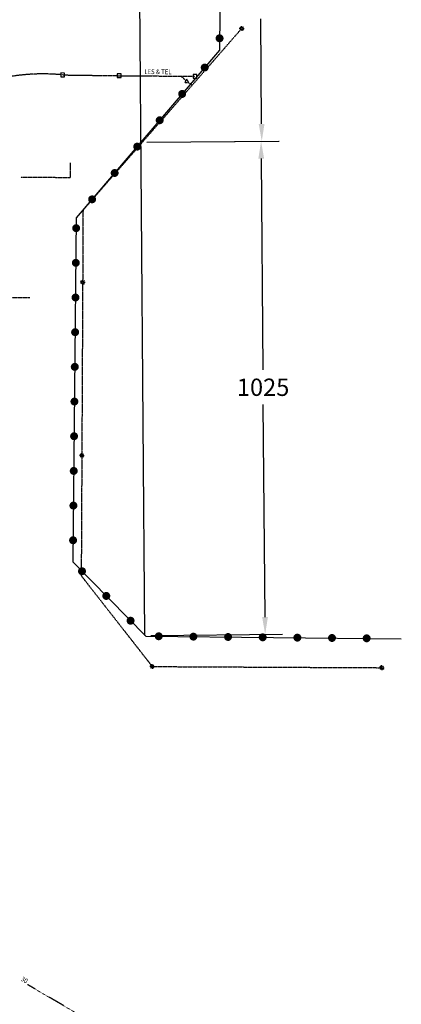
# Model space of a CAD drawing. Extents: x -5524 to 18216, y -8493 to 15471.
# Drawn here: x 9666 to 10459, y 3101 to 5147 of the extents above; entities that cross this region are included whole.
import ezdxf

# ---------------------------------------------------------------- set-up
doc = ezdxf.new("R2010")
doc.units = 0
doc.header["$MEASUREMENT"] = 0
doc.linetypes.add('UTIL', pattern=[0.1, 0.075, -0.025])
doc.layers.get('DEFPOINTS').update_dxf_attribs({"linetype": 'CONTINUOUS'})
for name, color, linetype in [('ELECTRICAL', 15, 'UTIL'), ('HATCH', 1, 'CONTINUOUS'), ('SANITARY_SEWER', 116, 'UTIL'), ('XFENCE', 252, 'CONTINUOUS')]:
    doc.layers.add(name, color=color, linetype=linetype)
doc.styles.add('ELEC', font='ROMANS', dxfattribs={"width": 0.9, "height": 10})
doc.dimstyles.get("Standard").update_dxf_attribs({"dimtxt": 0.18, "dimasz": 0.18, "dimexe": 0.18, "dimexo": 0.0625, "dimgap": 0.09, "dimtad": 0, "dimtih": 1, "dimtoh": 1, "dimdec": 4, "dimzin": 0, "dimdsep": 46, "dimtxsty": 'Standard', "dimcen": 0.09, "dimadec": 0, "dimazin": 0, "dimtfac": 1, "dimtdec": 4, "dimtofl": 0, "dimtmove": 0, "dimatfit": 3, "dimfxl": 0, "dimtolj": 1, "dimtzin": 0, "dimarcsym": 0})

# ---------------------------------------------------------------- blocks, each defined once
blk = doc.blocks.new('*D185')
at = {"layer": 'DEFPOINTS', "color": 0}
for p in [(9912.6, 5516.6), (9917.8, 4892.7), (10169.2, 4894.8)]:
    blk.add_point(p, dxfattribs=at)
at = {"layer": 'HATCH', "color": 0, "lineweight": -2}
for p, q in [((9925.1, 5516.7), (10200, 5519)), ((10164.3, 5482.7), (10166.5, 5221.5)), ((10168.9, 4930.8), (10167.1, 5149.5)), ((9930.3, 4892.8), (10205.2, 4895.1))]:
    blk.add_line(p, q, dxfattribs=at)
at = {"layer": 'HATCH', "color": 0}
for points in [[(10170.3, 5482.7), (10158.3, 5482.6), (10164, 5518.7)], [(10174.9, 4930.8), (10162.9, 4930.7), (10169.2, 4894.8)]]:
    blk.add_solid(points, dxfattribs=at)
at = {"layer": 'HATCH', "color": 0, "insert": (10166.8, 5185.5), "char_height": 36, "attachment_point": 5}
blk.add_mtext('\\A1;624', dxfattribs=at)
blk = doc.blocks.new('*D186')
at = {"layer": 'DEFPOINTS', "color": 0}
for p in [(9917.8, 4892.7), (10176.3, 3869.7), (9926.3, 3867.6)]:
    blk.add_point(p, dxfattribs=at)
at = {"layer": 'HATCH', "color": 0, "lineweight": -2}
for p, q in [((9930.3, 4892.8), (10203.8, 4895)), ((10168.1, 4858.8), (10171.7, 4419.4)), ((10176, 3905.7), (10172.3, 4347.4)), ((9938.8, 3867.7), (10212.3, 3870))]:
    blk.add_line(p, q, dxfattribs=at)
at = {"layer": 'HATCH', "color": 0}
for points in [[(10174.1, 4858.8), (10162.1, 4858.7), (10167.8, 4894.7)], [(10182, 3905.7), (10170, 3905.6), (10176.3, 3869.7)]]:
    blk.add_solid(points, dxfattribs=at)
at = {"layer": 'HATCH', "color": 0, "insert": (10172, 4383.4), "char_height": 36, "attachment_point": 5}
blk.add_mtext('\\A1;1025', dxfattribs=at)

msp = doc.modelspace()

# ---------------------------------------------------------------- linework, layer by layer
at = {"layer": 'ELECTRICAL'}
for p, q in [((10127.5, 5129.2), (9797.4, 4751.6)), ((9755.2, 5032.6), (9872.7, 5031)), ((9872.7, 5031), (10030.2, 5029.8)), ((10011.4, 5020.9), (10001.3, 5030)), ((10013.2, 5024), (10009.2, 5017.1)), ((10009.2, 5017.1), (10017.2, 5017)), ((10017.2, 5017), (10013.2, 5024)), ((10017.2, 5017), (10024.1, 5011)), ((9770.8, 4849.6), (9770.6, 4819.6)), ((9668.1, 4820.1), (9770.6, 4819.6)), ((9797.4, 4751.6), (9793.7, 3991.6)), ((8909.4, 4573.9), (9686.6, 4570)), ((9793.7, 3991.6), (9941.4, 3802.9)), ((9941.4, 3802.9), (10418.9, 3800.5))]:
    msp.add_line(p, q, dxfattribs=at)
at = {"layer": 'ELECTRICAL', "linetype": 'Continuous'}
for p, q in [((10125, 5129.2), (10122.5, 5129.2)), ((10125.7, 5127.4), (10123.9, 5125.7)), ((10125.7, 5131), (10124, 5132.7)), ((10127.5, 5131.7), (10127.5, 5134.2)), ((10127.5, 5126.7), (10127.5, 5124.2)), ((10129.2, 5127.4), (10131, 5125.6)), ((10129.3, 5130.9), (10131, 5132.7)), ((10130, 5129.2), (10132.5, 5129.2)), ((9759.2, 5036.6), (9751.2, 5036.7)), ((9751.2, 5036.7), (9751.2, 5028.7)), ((9759.2, 5028.6), (9759.2, 5036.6)), ((9876.7, 5035), (9868.7, 5035.1)), ((9868.7, 5035.1), (9868.7, 5027.1)), ((9876.7, 5027), (9876.7, 5035)), ((9751.2, 5028.7), (9759.2, 5028.6)), ((9868.7, 5027.1), (9876.7, 5027)), ((10026.3, 5033.8), (10026.2, 5025.8)), ((10026.2, 5025.8), (10034.2, 5025.8)), ((10034.3, 5033.8), (10026.3, 5033.8)), ((10034.2, 5025.8), (10034.3, 5033.8)), ((9794.9, 4603.4), (9793.2, 4605.2)), ((9796.7, 4604.1), (9796.7, 4606.6)), ((9798.5, 4603.4), (9800.2, 4605.1)), ((9794.2, 4601.6), (9791.7, 4601.6)), ((9794.9, 4599.9), (9793.1, 4598.1)), ((9796.7, 4599.1), (9796.7, 4596.6)), ((9798.4, 4599.8), (9800.2, 4598.1)), ((9799.2, 4601.6), (9801.7, 4601.6)), ((9792.4, 4241.6), (9789.9, 4241.6)), ((9793.1, 4239.9), (9791.3, 4238.1)), ((9793.1, 4243.4), (9791.4, 4245.2)), ((9794.9, 4244.1), (9794.9, 4246.6)), ((9794.9, 4239.1), (9794.9, 4236.6)), ((9796.7, 4243.4), (9798.4, 4245.1)), ((9796.7, 4239.8), (9798.4, 4238.1)), ((9797.4, 4241.6), (9799.9, 4241.6)), ((9941.4, 3805.4), (9941.5, 3807.9)), ((9938.9, 3802.9), (9936.4, 3802.9)), ((9939.7, 3804.7), (9937.9, 3806.4)), ((9939.7, 3801.1), (9937.9, 3799.4)), ((9941.4, 3800.4), (9941.4, 3797.9)), ((9943.2, 3804.6), (9945, 3806.4)), ((9943.2, 3801.1), (9944.9, 3799.3)), ((9943.9, 3802.9), (9946.4, 3802.9)), ((10416.4, 3800.5), (10413.9, 3800.5)), ((10417.2, 3802.3), (10415.4, 3804.1)), ((10417.1, 3798.8), (10415.4, 3797)), ((10418.9, 3803), (10418.9, 3805.5)), ((10418.9, 3798), (10418.9, 3795.5)), ((10420.7, 3802.3), (10422.5, 3804)), ((10420.7, 3798.7), (10422.4, 3797)), ((10421.4, 3800.5), (10423.9, 3800.5))]:
    msp.add_line(p, q, dxfattribs=at)
for centre in [(10127.5, 5129.2), (9796.7, 4601.6), (9794.9, 4241.6), (9941.4, 3802.9), (10418.9, 3800.5)]:
    msp.add_circle(centre, 2.5, dxfattribs=at)
at = {"layer": 'ELECTRICAL'}
msp.add_arc((9714.1, 4611.6), 423.1, 84.4251, 125.9815, dxfattribs=at)
at = {"layer": 'HATCH'}
msp.add_line((9926.3, 3867.6), (9900.6, 6961), dxfattribs=at)
at = {"layer": 'SANITARY_SEWER'}
msp.add_line((10066.7, 2917.7), (9682.1, 3141.7), dxfattribs=at)
at = {"layer": 'XFENCE', "flags": 128}
msp.add_lwpolyline([(10454.7, 5477.2), (10243.9, 5479.3), (10083.5, 5322.1), (10081.2, 5083.8), (9783.4, 4735.4), (9776.3, 4020.4), (9927.8, 3866.1), (10459.5, 3860.8)], dxfattribs=at)
at = {"layer": 'XFENCE', "const_width": 8.25, "flags": 128}
for points in [[(10081.5, 5112.9, 1), (10081.4, 5104.6, 1)], [(10053.2, 5051.1, 1), (10047.9, 5044.8, 1)], [(10006.4, 4996.3, 1), (10001, 4990, 1)], [(9959.6, 4941.5, 1), (9954.2, 4935.2, 1)], [(9912.7, 4886.7, 1), (9907.4, 4880.5, 1)], [(9865.9, 4831.9, 1), (9860.5, 4825.7, 1)], [(9819, 4777.1, 1), (9813.7, 4770.9, 1)], [(9783.2, 4718.2, 1), (9783.1, 4710, 1)], [(9782.5, 4646.1, 1), (9782.4, 4637.9, 1)], [(9781.8, 4574.1, 1), (9781.7, 4565.8, 1)], [(9781, 4502, 1), (9781, 4493.7, 1)], [(9780.3, 4429.9, 1), (9780.3, 4421.6, 1)], [(9779.6, 4357.8, 1), (9779.5, 4349.6, 1)], [(9778.9, 4285.7, 1), (9778.8, 4277.5, 1)], [(9778.2, 4213.7, 1), (9778.1, 4205.4, 1)], [(9777.5, 4141.6, 1), (9777.4, 4133.3, 1)], [(9776.8, 4069.5, 1), (9776.7, 4061.2, 1)], [(9792.4, 4004, 1), (9798.2, 3998.1, 1)], [(9842.9, 3952.6, 1), (9848.7, 3946.7, 1)], [(9893.4, 3901.1, 1), (9899.2, 3895.2, 1)], [(9950.8, 3865.8, 1), (9959, 3865.8, 1)], [(10022.9, 3865.1, 1), (10031.1, 3865, 1)], [(10095, 3864.4, 1), (10103.2, 3864.3, 1)], [(10167, 3863.7, 1), (10175.3, 3863.6, 1)], [(10239.1, 3863, 1), (10247.4, 3862.9, 1)], [(10311.2, 3862.3, 1), (10319.4, 3862.2, 1)], [(10383.3, 3861.6, 1), (10391.5, 3861.5, 1)]]:
    msp.add_lwpolyline(points, format="xyb", close=True, dxfattribs=at)

# ---------------------------------------------------------------- texts
at = {"layer": 'ELECTRICAL', "style": 'ELEC', "width": 0.9}
msp.add_text('LES & TEL', height=10, rotation=359.7167, dxfattribs=at).set_placement((9925.1, 5034.4))
at = {"layer": 'SANITARY_SEWER', "linetype": 'Continuous', "style": 'ELEC', "width": 0.9}
msp.add_text('30', height=10, rotation=329.2828, dxfattribs=at).set_placement((9667.1, 3150.5))

# ---------------------------------------------------------------- dimensions: what is measured, and where the dimension line sits
at = {"layer": 'HATCH'}
for base, p1, p2, picture, middle in [((10169.2, 4894.8), (9912.6, 5516.6), (9917.8, 4892.7), '*D185', (10166.8, 5185.5)), ((10176.3, 3869.7), (9917.8, 4892.7), (9926.3, 3867.6), '*D186', (10172, 4383.4))]:
    dim = msp.add_linear_dim(base=base, p1=p1, p2=p2, angle=270.4775, dimstyle='Standard', override={"dimscale": 200, "dimdec": 0}, dxfattribs=at)
    dim.commit()
    dim.dimension.update_dxf_attribs({"geometry": picture, "text_midpoint": middle, "dimtype": 161})

doc.saveas('drawing.dxf')
